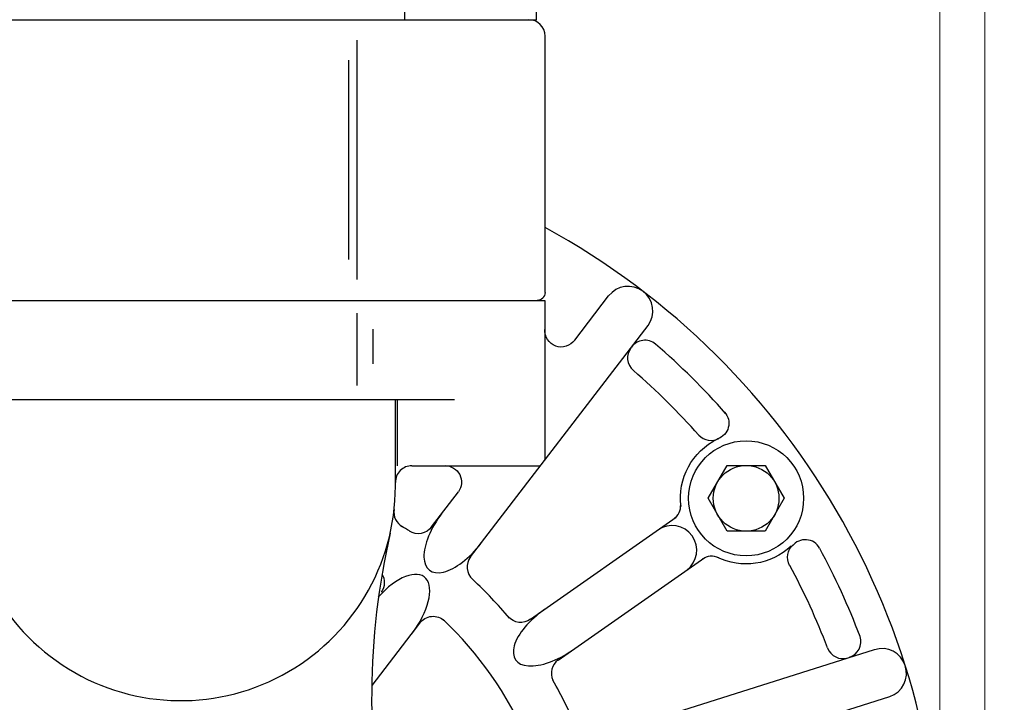
# Model space of a CAD drawing. Extents: x 3927.4 to 4012.1, y 3999.4 to 4048.8.
# Drawn here: x 3982.5 to 3990, y 4024.5 to 4029.7 of the extents above; entities that cross this region are included whole.
import ezdxf

# ---------------------------------------------------------------- set-up
doc = ezdxf.new("R2010")
doc.units = 0
doc.header["$MEASUREMENT"] = 0
doc.layers.add('1', color=7, linetype='Continuous')
doc.dimstyles.get("Standard").update_dxf_attribs({"dimtxt": 0.18, "dimasz": 0.18, "dimexe": 0.18, "dimexo": 0.0625, "dimgap": 0.09, "dimtad": 0, "dimtih": 1, "dimtoh": 1, "dimdec": 4, "dimzin": 0, "dimdsep": 46, "dimtxsty": 'Standard', "dimcen": 0.09, "dimadec": 0, "dimazin": 0, "dimtfac": 1, "dimtdec": 4, "dimtofl": 0, "dimtmove": 0, "dimatfit": 3, "dimfxl": 1, "dimtolj": 1, "dimtzin": 0, "dimarcsym": 0})

# ---------------------------------------------------------------- blocks, each defined once
blk = doc.blocks.new('*D4')
at = {"color": 0, "linetype": 'Continuous', "lineweight": 0, "transparency": 16777216}
for p, q in [((3983.7954, 4034.8864), (3994.7848, 4034.8889)), ((3994.6048, 4034.7089), (3994.6076, 4022.827)), ((3994.6104, 4010.5852), (3994.6077, 4022.467)), ((3983.801, 4010.4027), (3994.7904, 4010.4052))]:
    blk.add_line(p, q, dxfattribs=at)
for points in [[(3994.6348, 4034.7089), (3994.5748, 4034.7089), (3994.6048, 4034.8889)], [(3994.6404, 4010.5852), (3994.5804, 4010.5852), (3994.6104, 4010.4052)]]:
    blk.add_solid(points, dxfattribs=at)
at = {"layer": 'Defpoints', "color": 0, "linetype": 'Continuous', "lineweight": 0, "transparency": 16777216}
for p in [(3983.7329, 4034.8864), (3983.7385, 4010.4027), (3994.6104, 4010.4052)]:
    blk.add_point(p, dxfattribs=at)
at = {"color": 0, "linetype": 'Continuous', "lineweight": 0, "transparency": 16777216, "insert": (3994.6076, 4022.647), "char_height": 0.18, "attachment_point": 5}
blk.add_mtext('\\A1;24.4837', dxfattribs=at)
blk = doc.blocks.new('*D12')
at = {"color": 0, "linetype": 'Continuous', "lineweight": 0, "transparency": 16777216}
for p, q in [((3977.9637, 4022.8859), (3977.9637, 4040.6929)), ((3989.8499, 4018.0515), (3989.8499, 4040.6929)), ((3978.1437, 4040.5129), (3983.3368, 4040.5129)), ((3989.6699, 4040.5129), (3984.4768, 4040.5129))]:
    blk.add_line(p, q, dxfattribs=at)
for points in [[(3978.1437, 4040.5429), (3978.1437, 4040.4829), (3977.9637, 4040.5129)], [(3989.6699, 4040.5429), (3989.6699, 4040.4829), (3989.8499, 4040.5129)]]:
    blk.add_solid(points, dxfattribs=at)
at = {"layer": 'Defpoints', "color": 0, "linetype": 'Continuous', "lineweight": 0, "transparency": 16777216}
for p in [(3989.8499, 4040.5129), (3977.9637, 4022.8234), (3989.8499, 4017.989)]:
    blk.add_point(p, dxfattribs=at)
at = {"color": 0, "linetype": 'Continuous', "lineweight": 0, "transparency": 16777216, "insert": (3983.9068, 4040.5129), "char_height": 0.18, "attachment_point": 5}
blk.add_mtext('\\A1;11.8862', dxfattribs=at)
blk = doc.blocks.new('*D13')
at = {"color": 0, "linetype": 'Continuous', "lineweight": 0, "transparency": 16777216}
for p, q in [((3977.9637, 4022.8859), (3977.9637, 4038.9432)), ((3989.5073, 4022.8853), (3989.5073, 4038.9432)), ((3978.1437, 4038.7632), (3983.1655, 4038.7632)), ((3989.3273, 4038.7632), (3984.3055, 4038.7632))]:
    blk.add_line(p, q, dxfattribs=at)
for points in [[(3978.1437, 4038.7932), (3978.1437, 4038.7332), (3977.9637, 4038.7632)], [(3989.3273, 4038.7932), (3989.3273, 4038.7332), (3989.5073, 4038.7632)]]:
    blk.add_solid(points, dxfattribs=at)
at = {"layer": 'Defpoints', "color": 0, "linetype": 'Continuous', "lineweight": 0, "transparency": 16777216}
for p in [(3989.5073, 4038.7632), (3977.9637, 4022.8234), (3989.5073, 4022.8228)]:
    blk.add_point(p, dxfattribs=at)
at = {"color": 0, "linetype": 'Continuous', "lineweight": 0, "transparency": 16777216, "insert": (3983.7355, 4038.7632), "char_height": 0.18, "attachment_point": 5}
blk.add_mtext('\\A1;11.5436', dxfattribs=at)

msp = doc.modelspace()

# ---------------------------------------------------------------- linework, layer by layer
at = {"layer": '1', "color": 6, "linetype": 'Continuous'}
for p, q in [((3985.438484, 4029.732264), (3985.438484, 4029.825264)), ((3986.438484, 4029.732264), (3986.438484, 4029.825264)), ((3985.438484, 4029.732264), (3986.438484, 4029.732264))]:
    msp.add_line(p, q, dxfattribs=at)
at = {"layer": '1', "color": 1, "linetype": 'Continuous'}
for p, q in [((3981.025484, 4029.732264), (3986.379791, 4029.732264)), ((3985.073311, 4027.757051), (3985.073311, 4029.576413)), ((3986.503791, 4027.657224), (3986.503791, 4029.608264)), ((3985.011004, 4027.907618), (3985.011004, 4029.425846)), ((3981.023177, 4027.597224), (3986.443791, 4027.597224))]:
    msp.add_line(p, q, dxfattribs=at)
at = {"layer": '1', "color": 3, "linetype": 'Continuous'}
for p, q in [((3986.729587, 4027.295059), (3986.987886, 4027.631681)), ((3980.973154, 4027.597224), (3986.502429, 4027.597224)), ((3982.102453, 4027.597224), (3982.853335, 4027.597224)), ((3984.612476, 4027.597224), (3985.363358, 4027.597224)), ((3986.502429, 4027.597224), (3986.502429, 4026.383146)), ((3985.072744, 4027.501665), (3985.072744, 4026.950012)), ((3985.937752, 4025.647232), (3987.287839, 4027.406587)), ((3985.193343, 4027.380311), (3985.193343, 4027.115508)), ((3981.676752, 4026.843476), (3985.814177, 4026.843476)), ((3985.366035, 4026.185201), (3985.366035, 4026.843476)), ((3985.379161, 4026.843476), (3985.379161, 4026.340972)), ((3985.491398, 4026.340972), (3986.469909, 4026.340972)), ((3985.640689, 4025.875965), (3985.844681, 4026.141807)), ((3986.393697, 4025.173657), (3987.501917, 4025.949626)), ((3986.60398, 4024.86324), (3987.718941, 4025.643941)), ((3985.187571, 4024.669642), (3985.551366, 4025.143728)), ((3986.897539, 4024.275941), (3989.010382, 4024.94213)), ((3987.008531, 4023.917791), (3989.126972, 4024.585744))]:
    msp.add_line(p, q, dxfattribs=at)
at = {"layer": '1', "color": 2, "linetype": 'Continuous'}
for p, q in [((3987.745354, 4026.092681), (3987.889693, 4026.342681)), ((3987.889693, 4026.342681), (3988.17837, 4026.342681)), ((3988.17837, 4026.342681), (3988.322709, 4026.092681)), ((3987.889693, 4025.842681), (3987.745354, 4026.092681)), ((3988.322709, 4026.092681), (3988.17837, 4025.842681)), ((3988.17837, 4025.842681), (3987.889693, 4025.842681))]:
    msp.add_line(p, q, dxfattribs=at)
for radius in [0.4375, 0.25]:
    msp.add_circle((3988.034031, 4026.092681), radius, dxfattribs=at)
at = {"layer": '1', "color": 1, "linetype": 'Continuous'}
msp.add_arc((3986.379791, 4029.608264), 0.124, 0, 90, dxfattribs=at)
at = {"layer": '1', "color": 3, "linetype": 'Continuous'}
for centre, radius, start, end in [((3983.735469, 4023.080902), 5.777555, 293.509703, 421.370018), ((3987.136461, 4027.517311), 0.1875, 323.818281, 502.411733), ((3987.264243, 4027.168347), 0.126307, 50.36928, 144.000313), ((3983.732906, 4023.081711), 5.5275, 41.413562, 49.186663), ((3987.258245, 4027.160775), 0.126214, 141.679324, 229.987506), ((3983.732906, 4023.081711), 5.265195, 41.539594, 49.140658), ((3987.766756, 4026.658755), 0.125625, 222.638583, 298.827667), ((3983.732909, 4026.187075), 1.633, 174.659319, 359.934236), ((3985.491397, 4026.215348), 0.125625, 90, 180.982453), ((3985.479882, 4025.986834), 0.125625, 170.053549, 240.817549), ((3987.410707, 4026.039538), 0.125682, -54.999864, 2.757051), ((3983.733866, 4023.080915), 3.26475, 57.830603, 59.056427), ((3987.471212, 4025.698311), 0.1875, 306.318281, 484.911547), ((3990.780901, 4024.578437), 5.596167, 167.092569, 191.961098), ((3988.483807, 4025.652593), 0.125625, 29.391406, 141.261586), ((3983.732906, 4023.081711), 5.5275, 20.775988, 28.416358), ((3986.037063, 4025.570224), 0.125625, 142.208205, 228.679867), ((3987.771112, 4025.527202), 0.125639, 63.973956, 125.000011), ((3983.732906, 4023.081711), 5.265195, 20.848298, 28.340013), ((3983.733866, 4023.080915), 3.26475, 40.045376, 47.149921), ((3983.732906, 4023.081711), 2.889875, 24.059714, 46.344974), ((3988.780714, 4025.003798), 0.126307, -71.999861, 17.795554), ((3988.770183, 4025.000376), 0.126215, 200.774435, 288.000035), ((3989.06659, 4024.762894), 0.1875, 288.818281, 467.411547), ((3986.677454, 4024.762135), 0.125625, 126.000028, 204.693405), ((3983.733866, 4023.080915), 3.26475, 22.79498, 29.926404)]:
    msp.add_arc(centre, radius, start, end, dxfattribs=at)
at = {"layer": '1', "color": 1, "linetype": 'Continuous', "extrusion": (0, 0, -1)}
msp.add_arc((-3986.443791, 4027.657224), 0.06, 180, 270, dxfattribs=at)
at = {"layer": '1', "color": 3, "linetype": 'Continuous', "extrusion": (0, 0, -1)}
for centre, radius, start, end in [((-3986.627858, 4027.368983), 0.125625, -143.999225, 3.746705), ((-3987.77692, 4026.663197), 0.125625, 137.391372, 251.388639), ((-3988.03472, 4026.094028), 0.5, -7.42436, 64.187938), ((-3985.743046, 4026.215647), 0.125625, 90, 215.999743), ((-3985.539393, 4025.94955), 0.125625, 216.000775, 302.628342), ((-3988.03472, 4026.094028), 0.5, 226.986169, 296.493334), ((-3988.474825, 4025.644538), 0.125625, -29.36145, 49.058758), ((-3985.155668, 4025.452395), 0.125625, 147.857413, 215.999743), ((-3985.652999, 4025.06989), 0.125625, 35.999986, 132.535246), ((-3986.318943, 4025.274516), 0.125625, 234.000061, 318.678577)]:
    msp.add_arc(centre, radius, start, end, dxfattribs=at)
at = {"layer": '1', "color": 3, "linetype": 'Continuous'}
for centre, major_axis, end_param in [((3985.868516, 4025.864673), (-0.243992, -0.317984), 7.85398561), ((3985.34135, 4025.176878), (0.243992, 0.317984), 7.6872833), ((3986.608078, 4025.094368), (-0.328319, -0.229897), 7.85398561), ((3986.608078, 4025.094368), (-0.328319, -0.229897), 7.85398561)]:
    msp.add_ellipse(centre, major_axis=major_axis, ratio=0.46779, start_param=4.71234947, end_param=end_param, dxfattribs=at)

# ---------------------------------------------------------------- dimensions: what is measured, and where the dimension line sits
at = {"linetype": 'Continuous', "lineweight": 0}
for base, p2, picture, middle in [((3989.849854, 4040.51287), (3989.849854, 4017.989029), '*D12', (3983.906755, 4040.51287)), ((3989.507257, 4038.763164), (3989.507257, 4022.82283), '*D13', (3983.735457, 4038.763164))]:
    dim = msp.add_linear_dim(base=base, p1=(3977.963657, 4022.823364), p2=p2, dimstyle='Standard', override={"dimdsep": 0, "dimlwd": 0, "dimlwe": 0}, dxfattribs=at)
    dim.commit()
    dim.dimension.update_dxf_attribs({"geometry": picture, "text_midpoint": middle})
dim = msp.add_aligned_dim(p1=(3983.732854, 4034.886398), p2=(3983.738488, 4010.402681), distance=10.871942, dimstyle='Standard', override={"dimdsep": 0, "dimlwd": 0, "dimlwe": 0}, dxfattribs=at)
dim.commit()
dim.dimension.update_dxf_attribs({"geometry": '*D4', "text_midpoint": (3994.607613, 4022.647041)})

doc.saveas('drawing.dxf')
